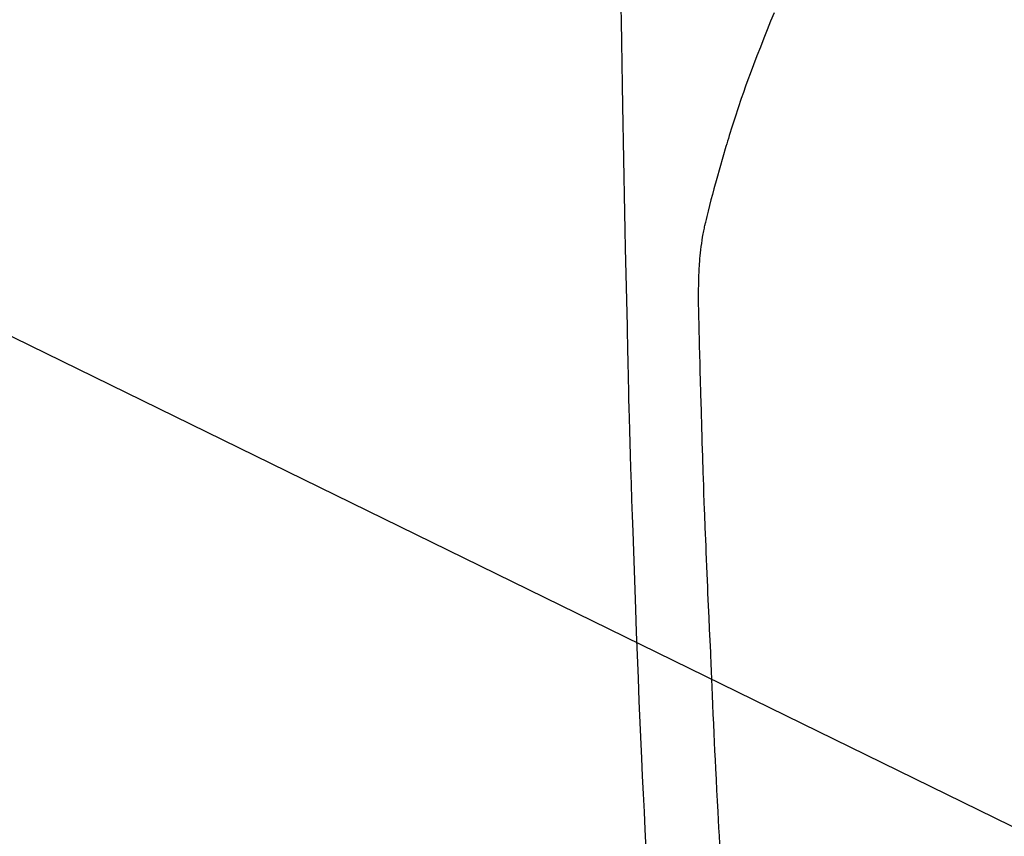
# Model space of a CAD drawing. Units: millimetres. Extents: x -109 to 26472, y -120 to 8847.
# Drawn here: x 17534 to 17561, y 6891 to 6913 of the extents above; entities that cross this region are included whole.
import ezdxf

# ---------------------------------------------------------------- set-up
doc = ezdxf.new("R2010")
doc.units = ezdxf.units.MM
doc.layers.add('150-機器', color=8, linetype='Continuous')
doc.layers.add('160-文字', color=254, linetype='Continuous')
doc.styles.add('KH001', font='txt')
doc.dimstyles.new('KH1xx030', dxfattribs={"dimscale": 30, "dimtxt": 2, "dimasz": 0.6, "dimexe": 0.3, "dimexo": 1.2, "dimgap": 0.5, "dimtad": 3, "dimdec": 1, "dimdsep": 46, "dimlunit": 6, "dimtxsty": 'KH001', "dimblk": 'DOT', "dimcen": 1, "dimdle": 1, "dimclrd": 256, "dimclre": 256, "dimclrt": 256, "dimadec": 0, "dimazin": 0, "dimtfac": 1, "dimtdec": 1, "dimtix": 1, "dimtmove": 2, "dimatfit": 3, "dimldrblk": 'CLOSEDBLANK', "dimfxl": 1, "dimtolj": 1, "dimtzin": 0, "dimlwd": -1, "dimlwe": -1, "dimarcsym": 0})

# ---------------------------------------------------------------- blocks, each defined once
blk = doc.blocks.new('F402_H')
at = {"layer": '150-機器', "color": 13, "linetype": 'Continuous'}
for points in [[(-23.957602, -28.833515), (-23.951811, -29.194557), (-23.942571, -29.767541), (-23.93322, -30.340523), (-23.92369, -30.913501), (-23.913912, -31.486476), (-23.905464, -31.965958), (-23.896782, -32.445437), (-23.887938, -32.924912), (-23.879004, -33.404387), (-23.87007, -33.88587), (-23.861016, -34.367352), (-23.851481, -34.848823), (-23.841105, -35.330277), (-23.82409, -36.03366), (-23.806031, -36.737019), (-23.788554, -37.440392), (-23.773285, -38.143812), (-23.769789, -38.329318), (-23.766392, -38.514828), (-23.762951, -38.700337), (-23.759322, -38.885843), (-23.753786, -39.143424), (-23.747721, -39.400996), (-23.741223, -39.658556), (-23.734388, -39.916109), (-23.72502, -40.253232), (-23.715209, -40.590342), (-23.705014, -40.927442), (-23.694494, -41.264531), (-23.680723, -41.695902), (-23.666681, -42.127262), (-23.652332, -42.558612), (-23.637645, -42.989953), (-23.619378, -43.513329), (-23.600741, -44.036693), (-23.581857, -44.560047), (-23.562843, -45.083398), (-23.540134, -45.705537), (-23.517024, -46.327659), (-23.493136, -46.94975), (-23.468094, -47.571796), (-23.451845, -47.957053), (-23.435055, -48.342288), (-23.417831, -48.727504), (-23.400274, -49.112707), (-23.377919, -49.594219), (-23.355042, -50.075707), (-23.331594, -50.557166), (-23.30752, -51.038597), (-23.270668, -51.751815)], [(-19.81778, -28.975386), (-19.911037, -29.202066), (-20.002546, -29.429481), (-20.09305, -29.657328), (-20.187717, -29.896831), (-20.281695, -30.136568), (-20.374353, -30.376798), (-20.465063, -30.61778), (-20.526445, -30.785031), (-20.586756, -30.952667), (-20.646061, -31.120666), (-20.704427, -31.288999), (-20.789041, -31.538329), (-20.871649, -31.788325), (-20.95218, -32.038994), (-21.030562, -32.290342), (-21.05325, -32.364571), (-21.075759, -32.438852), (-21.098111, -32.513181), (-21.120324, -32.587553), (-21.204112, -32.872505), (-21.286006, -33.157998), (-21.366095, -33.444011), (-21.444464, -33.730521), (-21.484457, -33.879477), (-21.523653, -34.028639), (-21.561652, -34.178094), (-21.598056, -34.327936), (-21.615704, -34.403629), (-21.632972, -34.479413), (-21.649986, -34.555256), (-21.666874, -34.631131)], [(-21.28389, -51.42557), (-21.29605, -51.208656), (-21.308115, -50.991736), (-21.320035, -50.77481), (-21.331763, -50.557872), (-21.347179, -50.265921), (-21.362231, -49.97395), (-21.377009, -49.681966), (-21.391604, -49.389971), (-21.403378, -49.152615), (-21.41501, -48.915252), (-21.426409, -48.677879), (-21.437482, -48.440491), (-21.449101, -48.182194), (-21.460368, -47.923881), (-21.471412, -47.665559), (-21.482363, -47.407232), (-21.491492, -47.192558), (-21.500603, -46.977883), (-21.50957, -46.763202), (-21.518268, -46.548511), (-21.521221, -46.473458), (-21.524164, -46.398405), (-21.52715, -46.323353), (-21.530236, -46.248307), (-21.544493, -45.935096), (-21.560162, -45.621947), (-21.576076, -45.308809), (-21.591075, -44.995631), (-21.598504, -44.824853), (-21.605498, -44.654057), (-21.612262, -44.483251), (-21.619001, -44.312444), (-21.626667, -44.120201), (-21.634374, -43.92796), (-21.642123, -43.735721), (-21.649919, -43.543484), (-21.656666, -43.378173), (-21.663432, -43.212864), (-21.670174, -43.047552), (-21.676847, -42.882239), (-21.681677, -42.760814), (-21.686442, -42.639387), (-21.691146, -42.517958), (-21.695797, -42.396528), (-21.70377, -42.18435), (-21.711552, -41.972165), (-21.719187, -41.759974), (-21.726715, -41.54778), (-21.731883, -41.400924), (-21.736978, -41.254068), (-21.741928, -41.107207), (-21.746662, -40.960338), (-21.752409, -40.7706), (-21.757871, -40.580852), (-21.763214, -40.391102), (-21.768604, -40.201352), (-21.773505, -40.033544), (-21.778501, -39.86574), (-21.783535, -39.697937), (-21.788551, -39.530133), (-21.791362, -39.435386), (-21.794147, -39.340639), (-21.796876, -39.245889), (-21.799522, -39.151139), (-21.803409, -39.004781), (-21.807131, -38.858418), (-21.810786, -38.712055), (-21.814482, -38.565692), (-21.816925, -38.470942), (-21.8194, -38.376193), (-21.821909, -38.281444), (-21.824456, -38.186698), (-21.829831, -37.984242), (-21.835055, -37.781786), (-21.840216, -37.579323), (-21.8454, -37.376847), (-21.84975, -37.196095), (-21.853334, -37.015342), (-21.855942, -36.83457), (-21.857368, -36.653765), (-21.857122, -36.473671), (-21.854701, -36.293603), (-21.849875, -36.113593), (-21.842408, -35.933676), (-21.839255, -35.874048), (-21.835695, -35.814446), (-21.83175, -35.754868), (-21.827448, -35.695308), (-21.820973, -35.614403), (-21.813686, -35.533574), (-21.805551, -35.452826), (-21.79653, -35.372166), (-21.785918, -35.286666), (-21.774218, -35.201314), (-21.761457, -35.116113), (-21.747659, -35.031071), (-21.74036, -34.988603), (-21.732774, -34.94619), (-21.724901, -34.903829), (-21.716741, -34.861521), (-21.709421, -34.824779), (-21.701861, -34.788089), (-21.694013, -34.751461), (-21.685823, -34.71491), (-21.680949, -34.693939), (-21.675979, -34.672991), (-21.670944, -34.652058), (-21.665876, -34.631132)]]:
    blk.add_lwpolyline(points, dxfattribs=at)
blk = doc.blocks.new('_ClosedBlank')
at = {"color": 0, "linetype": 'ByBlock', "lineweight": -2}
for p, q in [((-1, 0.166667), (0, 0)), ((-1, 0.166667), (-1, -0.166667)), ((0, 0), (-1, -0.166667))]:
    blk.add_line(p, q, dxfattribs=at)
blk = doc.blocks.new('_Dot')
at = {"color": 0, "linetype": 'ByBlock', "lineweight": -2}
blk.add_line((-0.5, 0), (-1, 0), dxfattribs=at)
at = {"color": 0, "linetype": 'ByBlock', "const_width": 0.5}
blk.add_lwpolyline([(-0.25, 0, 1), (0.25, 0, 1)], format="xyb", close=True, dxfattribs=at)

msp = doc.modelspace()

# ---------------------------------------------------------------- block references
at = {"layer": '150-機器'}
msp.add_blockref('F402_H', (17574.614, 6941.762), dxfattribs=at)

# ---------------------------------------------------------------- leaders
at = {"layer": '160-文字'}
msp.add_leader([(17457.607, 6941.569), (18574.591, 6394.377)], dimstyle='KH1xx030', override={"dimgap": 0.5, "dimtad": 1}, dxfattribs=at)
at = {"layer": '160-文字', "annotation_type": 0, "has_hookline": 1, "hookline_direction": 0, "text_width": 1266.54}
msp.add_leader([(17336.408, 6920.356), (18207.027, 5572.695), (18207.627, 5572.695)], dimstyle='KH1xx030', override={"dimgap": 0.5, "dimtad": 1}, dxfattribs=at)

doc.saveas('drawing.dxf')
